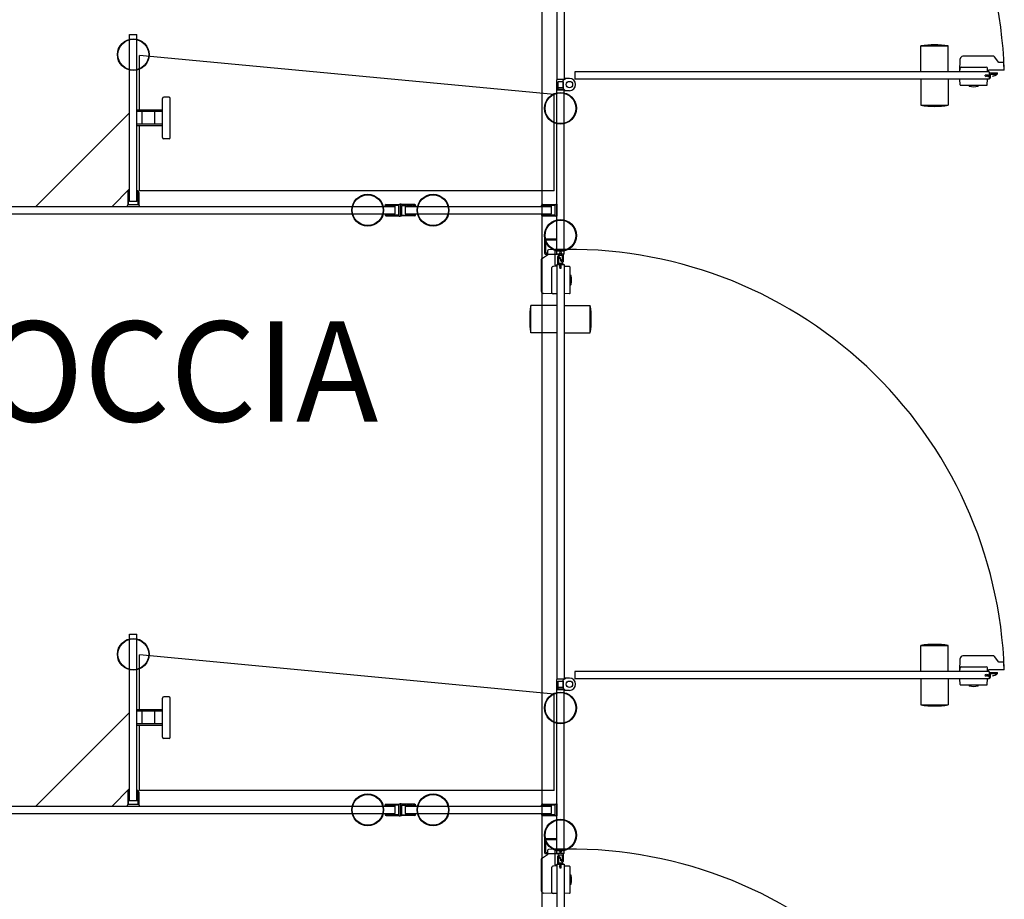
# Model space of a CAD drawing. Units: millimetres. Extents: x -130112 to 252683, y -100665 to 106085.
# Drawn here: x 24800 to 26688, y 43728 to 45415 of the extents above; entities that cross this region are included whole.
import ezdxf
from ezdxf.enums import TextEntityAlignment as Align

# ---------------------------------------------------------------- set-up
doc = ezdxf.new("R2010")
doc.units = ezdxf.units.MM
doc.header["$LTSCALE"] = 10
for name, color, linetype in [('X_00-1 - P.Semint$0$A-BAGNI', 151, 'Continuous'), ('X_00-1 - P.Semint$0$A-MURI-NONSEZ', 251, 'Continuous'), ('X_00-1 - P.Semint$0$A-TEX-ROOM', 251, 'Continuous'), ('x_00-1_RD_Semint', 7, 'Continuous'), ('x_00-1_RD_Semint$0$X_00-1 - P.Semint', 7, 'Continuous')]:
    doc.layers.add(name, color=color, linetype=linetype)
doc.styles.add('X_00-1 - P.Semint$0$Destinazione', font='arial.ttf')

# ---------------------------------------------------------------- blocks, each defined once
blk = doc.blocks.new('X_00-1 - P.Semint$0$Dest_mq')
at = {"style": 'X_00-1 - P.Semint$0$Destinazione', "width": 0.99}
for tag, p in [('DESTINAZIONE-RIGA1', (0, 0)), ('DESTINAZIONE-RIGA2', (0, -380)), ('DESTINAZIONE-RIGA3', (0, -760))]:
    blk.add_attdef(tag, text='', height=240, dxfattribs=at).set_placement(p, align=Align.CENTER)
blk = doc.blocks.new('X_00-1 - P.Semint$0$A$C539C0F10')
at = {"layer": 'X_00-1 - P.Semint$0$A-BAGNI'}
for p, q in [((7541.5, 2971), (7541.5, 1168)), ((7555.5, 2971), (7555.5, 1168)), ((6391.5, 2879.2), (6391.5, 1168)), ((6405.5, 2879.2), (6405.5, 1168)), ((6585.5, 1677), (6405.5, 1857)), ((7735.5, 1677), (7555.5, 1857)), ((6439.3, 1677), (6405.5, 1710.7)), ((7589.3, 1677), (7555.5, 1710.7)), ((6405.5, 1681.5), (6405.5, 1658.5)), ((6407.3, 1681.5), (6405.5, 1681.5)), ((6407.5, 1681.2), (6407.3, 1681.5)), ((6432.5, 1680.7), (6408.3, 1680.7)), ((7555.5, 1681.5), (7555.5, 1658.5)), ((7557.3, 1681.5), (7555.5, 1681.5)), ((7557.5, 1681.2), (7557.3, 1681.5)), ((7582.5, 1680.7), (7558.3, 1680.7)), ((6408.5, 1679.2), (6416.2, 1679.2)), ((6408.5, 1660.7), (6408.5, 1679.2)), ((6415.5, 1677), (6735.5, 1677)), ((6415.5, 1663), (6415.5, 1677)), ((6415.5, 1663), (6735.5, 1663)), ((6416.2, 1679.2), (6416.2, 1677.7)), ((6416.2, 1660.7), (6416.2, 1662.2)), ((6417.2, 1679.2), (6422.2, 1679.2)), ((6417.2, 1677.7), (6417.2, 1679.2)), ((6417.2, 1662.2), (6417.2, 1660.7)), ((6422.2, 1679.2), (6422.2, 1677.7)), ((6422.2, 1660.7), (6422.2, 1662.2)), ((6423.2, 1679.2), (6428.2, 1679.2)), ((6423.2, 1677.7), (6423.2, 1679.2)), ((6423.2, 1662.2), (6423.2, 1660.7)), ((6428.2, 1679.2), (6428.2, 1677.7)), ((6428.2, 1660.7), (6428.2, 1662.2)), ((6429.2, 1679.2), (6433, 1679.2)), ((6429.2, 1677.7), (6429.2, 1679.2)), ((6429.2, 1662.2), (6429.2, 1660.7)), ((6560.5, 1663), (6590.5, 1663)), ((6560.5, 1614), (6560.5, 1663)), ((6563.5, 1614), (6563.5, 1663)), ((6587.5, 1614), (6587.5, 1663)), ((6590.5, 1614), (6590.5, 1663)), ((6735.5, 1677), (6735.5, 1663)), ((7558.5, 1679.2), (7566.2, 1679.2)), ((7558.5, 1660.7), (7558.5, 1679.2)), ((7565.5, 1677), (7885.5, 1677)), ((7565.5, 1663), (7565.5, 1677)), ((7565.5, 1663), (7885.5, 1663)), ((7566.2, 1679.2), (7566.2, 1677.7)), ((7566.2, 1660.7), (7566.2, 1662.2)), ((7567.2, 1679.2), (7572.2, 1679.2)), ((7567.2, 1677.7), (7567.2, 1679.2)), ((7567.2, 1662.2), (7567.2, 1660.7)), ((7572.2, 1679.2), (7572.2, 1677.7)), ((7572.2, 1660.7), (7572.2, 1662.2)), ((7573.2, 1679.2), (7578.2, 1679.2)), ((7573.2, 1677.7), (7573.2, 1679.2)), ((7573.2, 1662.2), (7573.2, 1660.7)), ((7578.2, 1679.2), (7578.2, 1677.7)), ((7578.2, 1660.7), (7578.2, 1662.2)), ((7579.2, 1679.2), (7583, 1679.2)), ((7579.2, 1677.7), (7579.2, 1679.2)), ((7579.2, 1662.2), (7579.2, 1660.7)), ((7710.5, 1663), (7740.5, 1663)), ((7710.5, 1614), (7710.5, 1663)), ((7713.5, 1614), (7713.5, 1663)), ((7737.5, 1614), (7737.5, 1663)), ((7740.5, 1614), (7740.5, 1663)), ((7885.5, 1677), (7885.5, 1663)), ((6407.3, 1658.5), (6405.5, 1658.5)), ((6407.5, 1658.7), (6407.3, 1658.5)), ((6432.5, 1659.2), (6408.3, 1659.2)), ((6408.5, 1660.7), (6416.2, 1660.7)), ((6408.5, 1660.7), (6408.5, 1660.7)), ((6417.2, 1660.7), (6422.2, 1660.7)), ((6423.2, 1660.7), (6428.2, 1660.7)), ((6429.2, 1660.7), (6433, 1660.7)), ((6435.5, 1658), (6560.5, 1658)), ((6435.5, 863), (6435.5, 1658)), ((6563.5, 1653), (6587.5, 1653)), ((6590.5, 1658), (6695.5, 1658)), ((6620.5, 863), (6695.5, 1658)), ((7557.3, 1658.5), (7555.5, 1658.5)), ((7557.5, 1658.7), (7557.3, 1658.5)), ((7582.5, 1659.2), (7558.3, 1659.2)), ((7558.5, 1660.7), (7566.2, 1660.7)), ((7558.5, 1660.7), (7558.5, 1660.7)), ((7567.2, 1660.7), (7572.2, 1660.7)), ((7573.2, 1660.7), (7578.2, 1660.7)), ((7579.2, 1660.7), (7583, 1660.7)), ((7585.5, 1658), (7710.5, 1658)), ((7585.5, 863), (7585.5, 1658)), ((7713.5, 1653), (7737.5, 1653)), ((7740.5, 1658), (7845.5, 1658)), ((7770.5, 863), (7845.5, 1658)), ((6563.5, 1629), (6587.5, 1629)), ((7713.5, 1629), (7737.5, 1629)), ((6535.5, 1601.5), (6535.5, 1611.5)), ((6538, 1614), (6613, 1614)), ((6615.5, 1601.5), (6615.5, 1611.5)), ((7685.5, 1601.5), (7685.5, 1611.5)), ((7688, 1614), (7763, 1614)), ((7765.5, 1601.5), (7765.5, 1611.5)), ((6538, 1599), (6613, 1599)), ((7688, 1599), (7763, 1599)), ((6387.7, 1185), (6387.7, 1160.8)), ((6389.2, 1181.7), (6389.2, 1185.5)), ((6390.7, 1181.7), (6389.2, 1181.7)), ((6389.2, 1175.7), (6389.2, 1180.7)), ((6389.2, 1180.7), (6390.7, 1180.7)), ((6390.7, 1175.7), (6389.2, 1175.7)), ((6389.2, 1169.7), (6389.2, 1174.7)), ((6389.2, 1174.7), (6390.7, 1174.7)), ((6406.2, 1181.7), (6407.7, 1181.7)), ((6407.7, 1180.7), (6406.2, 1180.7)), ((6406.2, 1175.7), (6407.7, 1175.7)), ((6407.7, 1174.7), (6406.2, 1174.7)), ((6407.7, 1181.7), (6407.7, 1185.5)), ((6407.7, 1175.7), (6407.7, 1180.7)), ((6407.7, 1169.7), (6407.7, 1174.7)), ((6409.2, 1185), (6409.2, 1160.8)), ((7537.7, 1185), (7537.7, 1160.8)), ((7539.2, 1181.7), (7539.2, 1185.5)), ((7540.7, 1181.7), (7539.2, 1181.7)), ((7539.2, 1175.7), (7539.2, 1180.7)), ((7539.2, 1180.7), (7540.7, 1180.7)), ((7540.7, 1175.7), (7539.2, 1175.7)), ((7539.2, 1169.7), (7539.2, 1174.7)), ((7539.2, 1174.7), (7540.7, 1174.7)), ((7556.2, 1181.7), (7557.7, 1181.7)), ((7557.7, 1180.7), (7556.2, 1180.7)), ((7556.2, 1175.7), (7557.7, 1175.7)), ((7557.7, 1174.7), (7556.2, 1174.7)), ((7557.7, 1181.7), (7557.7, 1185.5)), ((7557.7, 1175.7), (7557.7, 1180.7)), ((7557.7, 1169.7), (7557.7, 1174.7)), ((7559.2, 1185), (7559.2, 1160.8)), ((6387.2, 1160), (6387, 1159.8)), ((6387, 1159.8), (6387, 1158)), ((6410, 1158), (6387, 1158)), ((6387, 1156.1), (6387, 1158)), ((6410, 1158), (6387, 1158)), ((6387.2, 1156), (6387, 1156.1)), ((6387.7, 1131), (6387.7, 1155.1)), ((6390.7, 1169.7), (6389.2, 1169.7)), ((6389.2, 1161), (6389.2, 1168.7)), ((6389.2, 1168.7), (6390.7, 1168.7)), ((6389.2, 1161), (6407.7, 1161)), ((6389.2, 1161), (6389.2, 1161)), ((6389.2, 1155), (6389.2, 1147.2)), ((6389.2, 1155), (6407.7, 1155)), ((6389.2, 1155), (6389.2, 1155)), ((6391.5, 1168), (6405.5, 1168)), ((6406.2, 1169.7), (6407.7, 1169.7)), ((6407.7, 1168.7), (6406.2, 1168.7)), ((6407.7, 1161), (6407.7, 1168.7)), ((6407.7, 1155), (6407.7, 1147.2)), ((6409.2, 1131), (6409.2, 1155.1)), ((6409.7, 1160), (6410, 1159.8)), ((6409.7, 1156), (6410, 1156.1)), ((6410, 1159.8), (6410, 1158)), ((6410, 1156.1), (6410, 1158)), ((7537.2, 1160), (7537, 1159.8)), ((7537, 1159.8), (7537, 1158)), ((7560, 1158), (7537, 1158)), ((7537, 1156.1), (7537, 1158)), ((7560, 1158), (7537, 1158)), ((7537.2, 1156), (7537, 1156.1)), ((7537.7, 1131), (7537.7, 1155.1)), ((7540.7, 1169.7), (7539.2, 1169.7)), ((7539.2, 1161), (7539.2, 1168.7)), ((7539.2, 1168.7), (7540.7, 1168.7)), ((7539.2, 1161), (7557.7, 1161)), ((7539.2, 1161), (7539.2, 1161)), ((7539.2, 1155), (7539.2, 1147.2)), ((7539.2, 1155), (7557.7, 1155)), ((7539.2, 1155), (7539.2, 1155)), ((7541.5, 1168), (7555.5, 1168)), ((7556.2, 1169.7), (7557.7, 1169.7)), ((7557.7, 1168.7), (7556.2, 1168.7)), ((7557.7, 1161), (7557.7, 1168.7)), ((7557.7, 1155), (7557.7, 1147.2)), ((7559.2, 1131), (7559.2, 1155.1)), ((7559.7, 1160), (7560, 1159.8)), ((7559.7, 1156), (7560, 1156.1)), ((7560, 1159.8), (7560, 1158)), ((7560, 1156.1), (7560, 1158)), ((6389.2, 1147.2), (6390.7, 1147.2)), ((6389.2, 1146.2), (6389.2, 1141.2)), ((6390.7, 1146.2), (6389.2, 1146.2)), ((6389.2, 1141.2), (6390.7, 1141.2)), ((6389.2, 1140.2), (6389.2, 1135.2)), ((6390.7, 1140.2), (6389.2, 1140.2)), ((6389.2, 1135.2), (6390.7, 1135.2)), ((6389.2, 1134.2), (6389.2, 1130.4)), ((6390.7, 1134.2), (6389.2, 1134.2)), ((6391.5, 1148), (6391.5, 868)), ((6391.5, 1148), (6405.5, 1148)), ((6405.5, 1148), (6405.5, 868)), ((6407.7, 1147.2), (6406.2, 1147.2)), ((6406.2, 1146.2), (6407.7, 1146.2)), ((6407.7, 1141.2), (6406.2, 1141.2)), ((6406.2, 1140.2), (6407.7, 1140.2)), ((6407.7, 1135.2), (6406.2, 1135.2)), ((6406.2, 1134.2), (6407.7, 1134.2)), ((6407.7, 1146.2), (6407.7, 1141.2)), ((6407.7, 1140.2), (6407.7, 1135.2)), ((6407.7, 1134.2), (6407.7, 1130.4)), ((7539.2, 1147.2), (7540.7, 1147.2)), ((7539.2, 1146.2), (7539.2, 1141.2)), ((7540.7, 1146.2), (7539.2, 1146.2)), ((7539.2, 1141.2), (7540.7, 1141.2)), ((7539.2, 1140.2), (7539.2, 1135.2)), ((7540.7, 1140.2), (7539.2, 1140.2)), ((7539.2, 1135.2), (7540.7, 1135.2)), ((7539.2, 1134.2), (7539.2, 1130.4)), ((7540.7, 1134.2), (7539.2, 1134.2)), ((7541.5, 1148), (7541.5, 868)), ((7541.5, 1148), (7555.5, 1148)), ((7555.5, 1148), (7555.5, 868)), ((7557.7, 1147.2), (7556.2, 1147.2)), ((7556.2, 1146.2), (7557.7, 1146.2)), ((7557.7, 1141.2), (7556.2, 1141.2)), ((7556.2, 1140.2), (7557.7, 1140.2)), ((7557.7, 1135.2), (7556.2, 1135.2)), ((7556.2, 1134.2), (7557.7, 1134.2)), ((7557.7, 1146.2), (7557.7, 1141.2)), ((7557.7, 1140.2), (7557.7, 1135.2)), ((7557.7, 1134.2), (7557.7, 1130.4)), ((7313.2, 908), (7365.7, 908)), ((7313.2, 858), (7313.2, 908)), ((7365.7, 858), (7365.7, 908)), ((6303, 888), (6243.8, 888)), ((7453, 888), (7393.8, 888)), ((6238, 858), (6238.9, 883.1)), ((6312.5, 876), (6304.6, 887.1)), ((6320.5, 876), (6312.5, 876)), ((6314.5, 880), (6314.5, 858)), ((6314.5, 876.5), (6316.5, 876.5)), ((6315.5, 881), (6342.5, 881)), ((6316.5, 879), (6316.5, 876.5)), ((6316.5, 879), (6341.5, 879)), ((6323, 861.5), (6322.5, 874)), ((6341.5, 879), (6341.5, 858)), ((6343.5, 880), (6343.5, 858)), ((6387.7, 885), (6387.7, 860.8)), ((6389.2, 881.7), (6389.2, 885.5)), ((6390.7, 881.7), (6389.2, 881.7)), ((6389.2, 875.7), (6389.2, 880.7)), ((6389.2, 880.7), (6390.7, 880.7)), ((6390.7, 875.7), (6389.2, 875.7)), ((6389.2, 869.7), (6389.2, 874.7)), ((6389.2, 874.7), (6390.7, 874.7)), ((6390.7, 869.7), (6389.2, 869.7)), ((6389.2, 861), (6389.2, 868.7)), ((6389.2, 868.7), (6390.7, 868.7)), ((6406.2, 881.7), (6407.7, 881.7)), ((6407.7, 880.7), (6406.2, 880.7)), ((6406.2, 875.7), (6407.7, 875.7)), ((6407.7, 874.7), (6406.2, 874.7)), ((6406.2, 869.7), (6407.7, 869.7)), ((6407.7, 868.7), (6406.2, 868.7)), ((6407.7, 881.7), (6407.7, 885.5)), ((6407.7, 875.7), (6407.7, 880.7)), ((6407.7, 869.7), (6407.7, 874.7)), ((6407.7, 861), (6407.7, 868.7)), ((6409.2, 885), (6409.2, 860.8)), ((7388, 858), (7388.9, 883.1)), ((7462.5, 876), (7454.6, 887.1)), ((7470.5, 876), (7462.5, 876)), ((7464.5, 880), (7464.5, 858)), ((7464.5, 876.5), (7466.5, 876.5)), ((7465.5, 881), (7492.5, 881)), ((7466.5, 879), (7466.5, 876.5)), ((7466.5, 879), (7491.5, 879)), ((7473, 861.5), (7472.5, 874)), ((7491.5, 879), (7491.5, 858)), ((7493.5, 880), (7493.5, 858)), ((7537.7, 885), (7537.7, 860.8)), ((7539.2, 881.7), (7539.2, 885.5)), ((7540.7, 881.7), (7539.2, 881.7)), ((7539.2, 875.7), (7539.2, 880.7)), ((7539.2, 880.7), (7540.7, 880.7)), ((7540.7, 875.7), (7539.2, 875.7)), ((7539.2, 869.7), (7539.2, 874.7)), ((7539.2, 874.7), (7540.7, 874.7)), ((7540.7, 869.7), (7539.2, 869.7)), ((7539.2, 861), (7539.2, 868.7)), ((7539.2, 868.7), (7540.7, 868.7)), ((7556.2, 881.7), (7557.7, 881.7)), ((7557.7, 880.7), (7556.2, 880.7)), ((7556.2, 875.7), (7557.7, 875.7)), ((7557.7, 874.7), (7556.2, 874.7)), ((7556.2, 869.7), (7557.7, 869.7)), ((7557.7, 868.7), (7556.2, 868.7)), ((7557.7, 881.7), (7557.7, 885.5)), ((7557.7, 875.7), (7557.7, 880.7)), ((7557.7, 869.7), (7557.7, 874.7)), ((7557.7, 861), (7557.7, 868.7)), ((7559.2, 885), (7559.2, 860.8)), ((6294.5, 858), (5499.5, 858)), ((6238, 858), (6238.2, 865.3)), ((6240.2, 867.2), (6288.7, 867.2)), ((6288.7, 852.5), (6286.5, 851.7)), ((6286.5, 850.2), (6286.5, 851.7)), ((6286.5, 850.2), (6288.7, 849.5)), ((6288.7, 852.5), (6288.7, 851.7)), ((6289, 851.7), (6288.7, 851.7)), ((6288.7, 850.2), (6288.7, 849.5)), ((6289, 850.2), (6288.7, 850.2)), ((6289, 851.7), (6291.2, 852.5)), ((6289, 850.2), (6291.2, 849.5)), ((6291, 858), (6290.7, 865.3)), ((6291.2, 852.5), (6291.2, 851.7)), ((6291.5, 851.7), (6291.2, 851.7)), ((6291.5, 850.2), (6291.2, 850.2)), ((6291.2, 850.2), (6291.2, 849.5)), ((6291.5, 851.7), (6293.7, 852.5)), ((6291.5, 850.2), (6293.7, 849.5)), ((6292.7, 858), (6292.8, 861.5)), ((6292.7, 858), (6292.8, 861.5)), ((6323, 861.5), (6292.8, 861.5)), ((6293.7, 852.5), (6293.7, 851.7)), ((6294.5, 851.7), (6293.7, 851.7)), ((6294.5, 850.2), (6293.7, 850.2)), ((6293.7, 850.2), (6293.7, 849.5)), ((6294.5, 858), (6294.5, 844)), ((6295.5, 856), (6309.5, 856)), ((6296.5, 854), (6308.5, 854)), ((6296.5, 847), (6296.5, 854)), ((6312.5, 855), (6312.5, 848)), ((6314.5, 851.7), (6314.5, 858)), ((6314.5, 858), (6629.5, 858)), ((6314.5, 858), (6629.5, 858)), ((6314.5, 851.7), (6315.2, 851.7)), ((6314.5, 844), (6314.5, 850.2)), ((6314.5, 850.2), (6315.2, 850.2)), ((6315.2, 852.5), (6315.2, 851.7)), ((6317.5, 851.7), (6315.2, 852.5)), ((6315.2, 850.2), (6315.2, 849.5)), ((6317.5, 850.2), (6315.2, 849.5)), ((6317.5, 851.7), (6317.7, 851.7)), ((6317.5, 850.2), (6317.7, 850.2)), ((6320, 851.7), (6317.7, 852.5)), ((6317.7, 852.5), (6317.7, 851.7)), ((6320, 850.2), (6317.7, 849.5)), ((6317.7, 850.2), (6317.7, 849.5)), ((6320, 851.7), (6320.2, 851.7)), ((6320, 850.2), (6320.2, 850.2)), ((6320.2, 852.5), (6320.2, 851.7)), ((6320.2, 852.5), (6322.5, 851.7)), ((6322.5, 850.2), (6320.2, 849.5)), ((6320.2, 850.2), (6320.2, 849.5)), ((6322.5, 850.2), (6322.5, 851.7)), ((6387.2, 860), (6387, 859.8)), ((6387, 859.8), (6387, 858)), ((6410, 858), (6387, 858)), ((6389.2, 861), (6407.7, 861)), ((6389.2, 861), (6389.2, 861)), ((6391.5, 868), (6405.5, 868)), ((6409.7, 860), (6410, 859.8)), ((6410, 859.8), (6410, 858)), ((6435.5, 863), (6620.5, 863)), ((6629.5, 858), (6629.5, 844)), ((6629.7, 844), (6629.7, 857.5)), ((6630.2, 858), (6648.7, 858)), ((6630.2, 856), (6630.2, 857.5)), ((6630.7, 855.5), (6645, 855.5)), ((6633.7, 855.3), (6633.7, 846.2)), ((6645.2, 855.3), (6645.2, 846.2)), ((6649.2, 844), (6649.2, 857.5)), ((7444.5, 858), (6649.5, 858)), ((6649.5, 858), (6649.5, 844)), ((7388, 858), (7388.2, 865.3)), ((7390.2, 867.2), (7438.7, 867.2)), ((7438.7, 852.5), (7436.5, 851.7)), ((7436.5, 850.2), (7436.5, 851.7)), ((7436.5, 850.2), (7438.7, 849.5)), ((7438.7, 852.5), (7438.7, 851.7)), ((7439, 851.7), (7438.7, 851.7)), ((7438.7, 850.2), (7438.7, 849.5)), ((7439, 850.2), (7438.7, 850.2)), ((7439, 851.7), (7441.2, 852.5)), ((7439, 850.2), (7441.2, 849.5)), ((7441, 858), (7440.7, 865.3)), ((7441.2, 852.5), (7441.2, 851.7)), ((7441.5, 851.7), (7441.2, 851.7)), ((7441.5, 850.2), (7441.2, 850.2)), ((7441.2, 850.2), (7441.2, 849.5)), ((7441.5, 851.7), (7443.7, 852.5)), ((7441.5, 850.2), (7443.7, 849.5)), ((7442.7, 858), (7442.8, 861.5)), ((7442.7, 858), (7442.8, 861.5)), ((7473, 861.5), (7442.8, 861.5)), ((7443.7, 852.5), (7443.7, 851.7)), ((7444.5, 851.7), (7443.7, 851.7)), ((7444.5, 850.2), (7443.7, 850.2)), ((7443.7, 850.2), (7443.7, 849.5)), ((7444.5, 858), (7444.5, 844)), ((7445.5, 856), (7459.5, 856)), ((7446.5, 854), (7458.5, 854)), ((7446.5, 847), (7446.5, 854)), ((7462.5, 855), (7462.5, 848)), ((7464.5, 851.7), (7464.5, 858)), ((7464.5, 858), (7779.5, 858)), ((7464.5, 851.7), (7465.2, 851.7)), ((7464.5, 844), (7464.5, 850.2)), ((7464.5, 850.2), (7465.2, 850.2)), ((7465.2, 852.5), (7465.2, 851.7)), ((7467.5, 851.7), (7465.2, 852.5)), ((7465.2, 850.2), (7465.2, 849.5)), ((7467.5, 850.2), (7465.2, 849.5)), ((7467.5, 851.7), (7467.7, 851.7)), ((7467.5, 850.2), (7467.7, 850.2)), ((7470, 851.7), (7467.7, 852.5)), ((7467.7, 852.5), (7467.7, 851.7)), ((7470, 850.2), (7467.7, 849.5)), ((7467.7, 850.2), (7467.7, 849.5)), ((7470, 851.7), (7470.2, 851.7)), ((7470, 850.2), (7470.2, 850.2)), ((7470.2, 852.5), (7470.2, 851.7)), ((7470.2, 852.5), (7472.5, 851.7)), ((7472.5, 850.2), (7470.2, 849.5)), ((7470.2, 850.2), (7470.2, 849.5)), ((7472.5, 850.2), (7472.5, 851.7)), ((7537.2, 860), (7537, 859.8)), ((7537, 859.8), (7537, 858)), ((7560, 858), (7537, 858)), ((7539.2, 861), (7557.7, 861)), ((7539.2, 861), (7539.2, 861)), ((7541.5, 868), (7555.5, 868)), ((7559.7, 860), (7560, 859.8)), ((7560, 859.8), (7560, 858)), ((7585.5, 863), (7770.5, 863)), ((7779.5, 858), (7779.5, 844)), ((7779.7, 844), (7779.7, 857.5)), ((7780.2, 858), (7798.7, 858)), ((7780.2, 856), (7780.2, 857.5)), ((7780.7, 855.5), (7795, 855.5)), ((7783.7, 855.3), (7783.7, 846.2)), ((7795.2, 855.3), (7795.2, 846.2)), ((7799.2, 844), (7799.2, 857.5)), ((8594.5, 858), (7799.5, 858)), ((7799.5, 858), (7799.5, 844)), ((6294.5, 844), (5499.5, 844)), ((6238.6, 833.4), (6238.2, 844)), ((6239.6, 832.5), (6289.4, 832.5)), ((6255.6, 832.5), (6255.7, 831.2)), ((6273.3, 832.5), (6273.3, 831.2)), ((6290.4, 833.4), (6290.7, 844)), ((6313.5, 846), (6299.5, 846)), ((6312.5, 848), (6300.5, 848)), ((6314.5, 844), (6629.5, 844)), ((6314.5, 844), (6629.5, 844)), ((6629.7, 844), (6627.7, 841.6)), ((6627.7, 833.7), (6627.7, 843.8)), ((6627.7, 833.7), (6627.7, 841.6)), ((6627.9, 844), (6629.7, 844)), ((6629.7, 844), (6629.7, 844)), ((6645, 846), (6631.7, 846)), ((6633.9, 846), (6647.2, 846)), ((6649.2, 844), (6649.2, 844)), ((6649.2, 844), (6651.2, 841.6)), ((6651, 844), (6649.2, 844)), ((7444.5, 844), (6649.5, 844)), ((6649.7, 843.5), (6649.7, 843.5)), ((6651.2, 833.7), (6651.2, 843.8)), ((6651.2, 833.7), (6651.2, 841.6)), ((7313.2, 844), (7313.2, 794)), ((7365.7, 844), (7365.7, 794)), ((7388.6, 833.4), (7388.2, 844)), ((7389.6, 832.5), (7439.4, 832.5)), ((7405.6, 832.5), (7405.7, 831.2)), ((7423.3, 832.5), (7423.3, 831.2)), ((7440.4, 833.4), (7440.7, 844)), ((7463.5, 846), (7449.5, 846)), ((7462.5, 848), (7450.5, 848)), ((7464.5, 844), (7779.5, 844)), ((7779.7, 844), (7777.7, 841.6)), ((7777.7, 833.7), (7777.7, 843.8)), ((7777.7, 833.7), (7777.7, 841.6)), ((7777.9, 844), (7779.7, 844)), ((7779.7, 844), (7779.7, 844)), ((7795, 846), (7781.7, 846)), ((7783.9, 846), (7797.2, 846)), ((7799.2, 844), (7799.2, 844)), ((7799.2, 844), (7801.2, 841.6)), ((7801, 844), (7799.2, 844)), ((8594.5, 844), (7799.5, 844)), ((7799.7, 843.5), (7799.7, 843.5)), ((7801.2, 833.7), (7801.2, 843.8)), ((7801.2, 833.7), (7801.2, 841.6)), ((6649.7, 28.7), (6649.7, 823.7)), ((6663.7, 823.7), (6649.7, 823.7)), ((6663.7, 28.7), (6663.7, 823.7)), ((7799.7, 28.7), (7799.7, 823.7)), ((7813.7, 823.7), (7799.7, 823.7)), ((7813.7, 28.7), (7813.7, 823.7)), ((7313.2, 794), (7365.7, 794)), ((6599.7, 160), (6599.7, 107.5)), ((6649.7, 160), (6599.7, 160)), ((6663.7, 160), (6713.7, 160)), ((6713.7, 160), (6713.7, 107.5)), ((7749.7, 160), (7749.7, 107.5)), ((7799.7, 160), (7749.7, 160)), ((7813.7, 160), (7863.7, 160)), ((7863.7, 160), (7863.7, 107.5)), ((6649.7, 107.5), (6599.7, 107.5)), ((6663.7, 107.5), (6713.7, 107.5)), ((7799.7, 107.5), (7749.7, 107.5)), ((7813.7, 107.5), (7863.7, 107.5)), ((6638.2, 83.6), (6638.2, 33.8)), ((6639.2, 84.6), (6649.7, 85)), ((6663.7, 85.2), (6671, 84.9)), ((6663.7, 85.2), (6688.9, 84.3)), ((6673, 82.9), (6673, 34.5)), ((6693.7, 20.2), (6693.7, 79.3)), ((7788.2, 83.6), (7788.2, 33.8)), ((7789.2, 84.6), (7799.7, 85)), ((7813.7, 85.2), (7821, 84.9)), ((7813.7, 85.2), (7838.9, 84.3)), ((7823, 82.9), (7823, 34.5)), ((7843.7, 20.2), (7843.7, 79.3)), ((6638.2, 67.5), (6637, 67.5)), ((7788.2, 67.5), (7787, 67.5)), ((6638.2, 49.9), (6637, 49.9)), ((7788.2, 49.9), (7787, 49.9)), ((6639.2, 32.8), (6649.7, 32.5)), ((6663.7, 28.7), (6649.7, 28.7)), ((6652.7, 26.7), (6659.7, 26.7)), ((6656, 36.7), (6655.2, 34.5)), ((6656, 34.5), (6655.2, 34.5)), ((6656, 34.2), (6655.2, 32)), ((6656, 32), (6655.2, 32)), ((6656, 31.7), (6655.2, 29.5)), ((6656, 29.5), (6655.2, 29.5)), ((6656, 36.7), (6657.5, 36.7)), ((6656, 34.2), (6656, 34.5)), ((6656, 31.7), (6656, 32)), ((6656, 28.7), (6656, 29.5)), ((6658.2, 34.5), (6657.5, 36.7)), ((6658.2, 34.5), (6657.5, 34.5)), ((6657.5, 34.2), (6657.5, 34.5)), ((6657.5, 34.2), (6658.2, 32)), ((6657.5, 31.7), (6657.5, 32)), ((6658.2, 32), (6657.5, 32)), ((6657.5, 31.7), (6658.2, 29.5)), ((6657.5, 28.7), (6657.5, 29.5)), ((6658.2, 29.5), (6657.5, 29.5)), ((6659.7, 26.7), (6659.7, 14.7)), ((6661.7, 27.7), (6661.7, 13.7)), ((6663.7, 32.2), (6671, 32.5)), ((6663.7, 30.5), (6667.2, 30.3)), ((6663.7, 30.5), (6667.2, 30.3)), ((6667.2, 0.2), (6667.2, 30.3)), ((7789.2, 32.8), (7799.7, 32.5)), ((7813.7, 28.7), (7799.7, 28.7)), ((7802.7, 26.7), (7809.7, 26.7)), ((7806, 36.7), (7805.2, 34.5)), ((7806, 34.5), (7805.2, 34.5)), ((7806, 34.2), (7805.2, 32)), ((7806, 32), (7805.2, 32)), ((7806, 31.7), (7805.2, 29.5)), ((7806, 29.5), (7805.2, 29.5)), ((7806, 36.7), (7807.5, 36.7)), ((7806, 34.2), (7806, 34.5)), ((7806, 31.7), (7806, 32)), ((7806, 28.7), (7806, 29.5)), ((7808.2, 34.5), (7807.5, 36.7)), ((7808.2, 34.5), (7807.5, 34.5)), ((7807.5, 34.2), (7807.5, 34.5)), ((7807.5, 34.2), (7808.2, 32)), ((7807.5, 31.7), (7807.5, 32)), ((7808.2, 32), (7807.5, 32)), ((7807.5, 31.7), (7808.2, 29.5)), ((7807.5, 28.7), (7807.5, 29.5)), ((7808.2, 29.5), (7807.5, 29.5)), ((7809.7, 26.7), (7809.7, 14.7)), ((7811.7, 27.7), (7811.7, 13.7)), ((7813.7, 32.2), (7821, 32.5)), ((7813.7, 30.5), (7817.2, 30.3)), ((7813.7, 30.5), (7817.2, 30.3)), ((7817.2, 0.2), (7817.2, 30.3)), ((6667.2, 0.2), (6679.8, 0.6)), ((6681.7, 10.7), (6692.9, 18.5)), ((6681.7, 2.6), (6681.7, 10.7)), ((7817.2, 0.2), (7829.8, 0.6)), ((7831.7, 10.7), (7842.9, 18.5)), ((7831.7, 2.6), (7831.7, 10.7))]:
    blk.add_line(p, q, dxfattribs=at)
for centre, radius in [((6696.8, 1670), 30.5), ((6696.8, 1670), 29.5), ((7846.8, 1670), 30.5), ((7846.8, 1670), 29.5), ((6398.5, 1220.6), 30.5), ((6398.5, 1220.6), 29.5), ((7548.5, 1220.6), 30.5), ((7548.5, 1220.6), 29.5), ((6398.5, 1095.3), 30.5), ((6398.5, 1095.3), 29.5), ((7548.5, 1095.3), 30.5), ((7548.5, 1095.3), 29.5), ((6350, 851), 30.5), ((6350, 851), 30.5), ((6350, 851), 29.5), ((6350, 851), 29.5), ((6594, 851), 30.5), ((6594, 851), 29.5), ((7500, 851), 30.5), ((7500, 851), 30.5), ((7500, 851), 29.5), ((7500, 851), 29.5), ((7744, 851), 30.5), ((7744, 851), 29.5), ((6639.5, 833.7), 6.1), ((6639.5, 833.7), 6.1), ((7789.5, 833.7), 6.1), ((7789.5, 833.7), 6.1)]:
    blk.add_circle(centre, radius, dxfattribs=at)
for centre, radius, start, end in [((6408.3, 1681.7), 1, 210, 270), ((6432.5, 1677.7), 3, 0, 90), ((7558.3, 1681.7), 1, 210, 270), ((7582.5, 1677.7), 3, 0, 90), ((6416.7, 1677.7), 0.5, 180, 0), ((6416.7, 1662.2), 0.5, 0, 180), ((6422.7, 1677.7), 0.5, 180, 0), ((6422.7, 1662.2), 0.5, 0, 180), ((6428.7, 1677.7), 0.5, 180, 0), ((6428.7, 1662.2), 0.5, 0, 180), ((6432.5, 1662.2), 3, 270, 0), ((6433, 1677.7), 1.5, 0, 90), ((6433, 1662.2), 1.5, 270, 0), ((6435, 1677.7), 0.498, 179.8178, 0.1822), ((6435, 1662.2), 0.498, 359.8178, 180.1822), ((7566.7, 1677.7), 0.5, 180, 0), ((7566.7, 1662.2), 0.5, 0, 180), ((7572.7, 1677.7), 0.5, 180, 0), ((7572.7, 1662.2), 0.5, 0, 180), ((7578.7, 1677.7), 0.5, 180, 0), ((7578.7, 1662.2), 0.5, 0, 180), ((7582.5, 1662.2), 3, 270, 0), ((7583, 1677.7), 1.5, 0, 90), ((7583, 1662.2), 1.5, 270, 0), ((7585, 1677.7), 0.498, 179.8178, 0.1822), ((7585, 1662.2), 0.498, 359.8178, 180.1822), ((6408.3, 1658.2), 1, 90, 150), ((7558.3, 1658.2), 1, 90, 150), ((6538, 1611.5), 2.5, 90, 180), ((6613, 1611.5), 2.5, 0, 90), ((7688, 1611.5), 2.5, 90, 180), ((7763, 1611.5), 2.5, 0, 90), ((6538, 1601.5), 2.5, 180, 270), ((6613, 1601.5), 2.5, 270, 0), ((7688, 1601.5), 2.5, 180, 270), ((7763, 1601.5), 2.5, 270, 0), ((6390.7, 1185), 3, 90, 180), ((6390.7, 1185.5), 1.5, 90, 180), ((6390.7, 1187.5), 0.498, 269.8178, 90.1822), ((6390.7, 1181.2), 0.5, 270, 90), ((6390.7, 1175.2), 0.5, 270, 90), ((6406.2, 1187.5), 0.498, 89.8178, 270.1822), ((6406.2, 1181.2), 0.5, 90, 270), ((6406.2, 1175.2), 0.5, 90, 270), ((6406.2, 1185), 3, 0, 90), ((6406.2, 1185.5), 1.5, 0, 90), ((7540.7, 1185), 3, 90, 180), ((7540.7, 1185.5), 1.5, 90, 180), ((7540.7, 1187.5), 0.498, 269.8178, 90.1822), ((7540.7, 1181.2), 0.5, 270, 90), ((7540.7, 1175.2), 0.5, 270, 90), ((7556.2, 1187.5), 0.498, 89.8178, 270.1822), ((7556.2, 1181.2), 0.5, 90, 270), ((7556.2, 1175.2), 0.5, 90, 270), ((7556.2, 1185), 3, 0, 90), ((7556.2, 1185.5), 1.5, 0, 90), ((6386.7, 1160.8), 1, 300, 0), ((6386.7, 1155.1), 1, 0, 60), ((6390.7, 1169.2), 0.5, 270, 90), ((6406.2, 1169.2), 0.5, 90, 270), ((6410.2, 1160.8), 1, 180, 240), ((6410.2, 1155.1), 1, 120, 180), ((7536.7, 1160.8), 1, 300, 0), ((7536.7, 1155.1), 1, 0, 60), ((7540.7, 1169.2), 0.5, 270, 90), ((7556.2, 1169.2), 0.5, 90, 270), ((7560.2, 1160.8), 1, 180, 240), ((7560.2, 1155.1), 1, 120, 180), ((6390.7, 1146.7), 0.5, 270, 90), ((6390.7, 1140.7), 0.5, 270, 90), ((6390.7, 1134.7), 0.5, 270, 90), ((6406.2, 1146.7), 0.5, 90, 270), ((6406.2, 1140.7), 0.5, 90, 270), ((6406.2, 1134.7), 0.5, 90, 270), ((7540.7, 1146.7), 0.5, 270, 90), ((7540.7, 1140.7), 0.5, 270, 90), ((7540.7, 1134.7), 0.5, 270, 90), ((7556.2, 1146.7), 0.5, 90, 270), ((7556.2, 1140.7), 0.5, 90, 270), ((7556.2, 1134.7), 0.5, 90, 270), ((6390.7, 1131), 3, 180, 270), ((6390.7, 1130.4), 1.5, 180, 270), ((6390.7, 1128.4), 0.498, 269.8178, 90.1822), ((6406.2, 1128.4), 0.498, 89.8178, 270.1822), ((6406.2, 1131), 3, 270, 0), ((6406.2, 1130.4), 1.5, 270, 0), ((7540.7, 1131), 3, 180, 270), ((7540.7, 1130.4), 1.5, 180, 270), ((7540.7, 1128.4), 0.498, 269.8178, 90.1822), ((7556.2, 1128.4), 0.498, 89.8178, 270.1822), ((7556.2, 1131), 3, 270, 0), ((7556.2, 1130.4), 1.5, 270, 0), ((7339.5, 736.7), 173.3, 81.286, 98.714), ((6243.8, 883), 5, 90, 178), ((6303, 886), 2, 35, 90), ((6390.7, 885), 3, 90, 180), ((6390.7, 887.5), 0.498, 269.8178, 90.1822), ((6406.2, 887.5), 0.498, 89.8178, 270.1822), ((6406.2, 885), 3, 0, 90), ((7393.8, 883), 5, 90, 178), ((7453, 886), 2, 35, 90), ((7540.7, 885), 3, 90, 180), ((7540.7, 887.5), 0.498, 269.8178, 90.1822), ((7556.2, 887.5), 0.498, 89.8178, 270.1822), ((7556.2, 885), 3, 0, 90), ((6315.5, 880), 1, 90, 180), ((6320.5, 874), 2, 2.0461, 90), ((6342.5, 880), 1, 0, 90), ((6390.7, 885.5), 1.5, 90, 180), ((6390.7, 881.2), 0.5, 270, 90), ((6390.7, 875.2), 0.5, 270, 90), ((6390.7, 869.2), 0.5, 270, 90), ((6406.2, 881.2), 0.5, 90, 270), ((6406.2, 875.2), 0.5, 90, 270), ((6406.2, 869.2), 0.5, 90, 270), ((6406.2, 885.5), 1.5, 0, 90), ((7465.5, 880), 1, 90, 180), ((7470.5, 874), 2, 2.0461, 90), ((7492.5, 880), 1, 0, 90), ((7540.7, 885.5), 1.5, 90, 180), ((7540.7, 881.2), 0.5, 270, 90), ((7540.7, 875.2), 0.5, 270, 90), ((7540.7, 869.2), 0.5, 270, 90), ((7556.2, 881.2), 0.5, 90, 270), ((7556.2, 875.2), 0.5, 90, 270), ((7556.2, 869.2), 0.5, 90, 270), ((7556.2, 885.5), 1.5, 0, 90), ((5489.6, 833.4), 833.8, 271.897, 1.93), ((6240.2, 865.2), 2, 90, 178), ((6288.7, 865.2), 2, 2, 90), ((6295.5, 855), 1, 90, 180), ((6308.1, 839.6), 12.3, 88.4708, 138.7522), ((6300.8, 862.3), 12.3, 268.4708, 318.7522), ((6299.7, 861.6), 11.7, 274.0197, 319.1104), ((6309.3, 840.3), 11.7, 94.0197, 139.1104), ((6309.5, 855), 1, 306.0262, 90), ((6313.5, 855), 1, 0, 180), ((6386.7, 860.8), 1, 300, 0), ((6410.2, 860.8), 1, 180, 240), ((6630.2, 857.5), 0.5, 90, 180), ((6630.7, 857.5), 0.5, 90, 180), ((6630.7, 856), 0.5, 180, 270), ((6633.9, 855.3), 0.2, 90, 180), ((6645, 855.3), 0.2, 0, 90), ((6648.7, 857.5), 0.5, 0, 90), ((6639.6, 833.4), 833.8, 271.897, 1.93), ((7390.2, 865.2), 2, 90, 178), ((7438.7, 865.2), 2, 2, 90), ((7445.5, 855), 1, 90, 180), ((7458.1, 839.6), 12.3, 88.4708, 138.7522), ((7450.8, 862.3), 12.3, 268.4708, 318.7522), ((7449.7, 861.6), 11.7, 274.0197, 319.1104), ((7459.3, 840.3), 11.7, 94.0197, 139.1104), ((7459.5, 855), 1, 306.0262, 90), ((7463.5, 855), 1, 0, 180), ((7536.7, 860.8), 1, 300, 0), ((7560.2, 860.8), 1, 180, 240), ((7780.2, 857.5), 0.5, 90, 180), ((7780.7, 857.5), 0.5, 90, 180), ((7780.7, 856), 0.5, 180, 270), ((7783.9, 855.3), 0.2, 90, 180), ((7795, 855.3), 0.2, 0, 90), ((7798.7, 857.5), 0.5, 0, 90), ((7789.6, 833.4), 833.8, 271.897, 1.93), ((6239.6, 833.5), 1, 182, 270), ((6256.7, 831.3), 1, 182, 258.127), ((6272.3, 831.3), 1, 281.873, 358), ((6289.4, 833.5), 1, 270, 358), ((6295.5, 847), 1, 180, 0), ((6299.5, 847), 1, 126.0262, 270), ((6313.5, 847), 1, 270, 0), ((6627.9, 843.8), 0.2, 90, 180), ((6639.5, 833.7), 11.8, 180, 0), ((6639.5, 833.7), 11.8, 180, 0), ((6631.7, 844), 2, 90, 180), ((6633.9, 846.2), 0.2, 180, 270), ((6645, 846.2), 0.2, 270, 0), ((6647.2, 844), 2, 0, 90), ((6651, 843.8), 0.2, 0, 90), ((7389.6, 833.5), 1, 182, 270), ((7406.7, 831.3), 1, 182, 258.127), ((7422.3, 831.3), 1, 281.873, 358), ((7439.4, 833.5), 1, 270, 358), ((7445.5, 847), 1, 180, 0), ((7449.5, 847), 1, 126.0262, 270), ((7463.5, 847), 1, 270, 0), ((7777.9, 843.8), 0.2, 90, 180), ((7789.5, 833.7), 11.8, 180, 0), ((7789.5, 833.7), 11.8, 180, 0), ((7781.7, 844), 2, 90, 180), ((7783.9, 846.2), 0.2, 180, 270), ((7795, 846.2), 0.2, 270, 0), ((7797.2, 844), 2, 0, 90), ((7801, 843.8), 0.2, 0, 90), ((6264.5, 868.3), 38.8, 258.127, 281.873), ((7414.5, 868.3), 38.8, 258.127, 281.873), ((7339.5, 965.2), 173.3, 261.286, 278.714), ((6771, 133.7), 173.3, 171.286, 188.714), ((6542.5, 133.7), 173.3, 351.286, 8.714), ((7921, 133.7), 173.3, 171.286, 188.714), ((7692.5, 133.7), 173.3, 351.286, 8.714), ((6639.2, 83.6), 1, 92, 180), ((6671, 82.9), 2, 0, 88), ((6688.7, 79.3), 5, 0, 88), ((7789.2, 83.6), 1, 92, 180), ((7821, 82.9), 2, 0, 88), ((7838.7, 79.3), 5, 0, 88), ((6674.1, 58.7), 38.8, 168.127, 191.873), ((6637, 66.5), 1, 92, 168.127), ((7824.1, 58.7), 38.8, 168.127, 191.873), ((7787, 66.5), 1, 92, 168.127), ((6637, 50.9), 1, 191.873, 268), ((7787, 50.9), 1, 191.873, 268), ((6639.2, 33.8), 1, 180, 268), ((6652.7, 27.7), 1, 90, 270), ((6667.4, 23.5), 11.7, 184.0197, 229.1104), ((6668, 22.4), 12.3, 178.4708, 228.7522), ((6660.7, 27.7), 1, 0, 90), ((6671, 34.5), 2, 272, 0), ((6691.7, 20.2), 2, 305, 0), ((7789.2, 33.8), 1, 180, 268), ((7802.7, 27.7), 1, 90, 270), ((7817.4, 23.5), 11.7, 184.0197, 229.1104), ((7818, 22.4), 12.3, 178.4708, 228.7522), ((7810.7, 27.7), 1, 0, 90), ((7821, 34.5), 2, 272, 0), ((7841.7, 20.2), 2, 305, 0), ((6660.7, 13.7), 1, 216.0262, 0), ((6679.7, 2.6), 2, 272.0461, 0), ((7810.7, 13.7), 1, 216.0262, 0), ((7829.7, 2.6), 2, 272.0461, 0)]:
    blk.add_arc(centre, radius, start, end, dxfattribs=at)
blk = doc.blocks.new('X_00-1 - P.Semint')
at = {"layer": 'X_00-1 - P.Semint$0$A-MURI-NONSEZ'}
blk.add_line((25802.3, 39415.4), (25802.3, 50926.9), dxfattribs=at)
at = {"rotation": 90}
blk.add_blockref('X_00-1 - P.Semint$0$A$C539C0F10', (26688.2, 37501.5), dxfattribs=at)
at = {"layer": 'X_00-1 - P.Semint$0$A-TEX-ROOM'}
ref = blk.add_blockref('X_00-1 - P.Semint$0$Dest_mq', (25020.1, 45252.7), dxfattribs=dict(at, xscale=8, yscale=8, zscale=8))
ref.add_attrib('DESTINAZIONE-RIGA3', 'DOCCIA', dxfattribs={"layer": '0', "height": 192, "style": 'X_00-1 - P.Semint$0$Destinazione', "width": 0.99}).set_placement((25020.1, 44644.7), align=Align.CENTER)
blk = doc.blocks.new('x_00-1_RD_Semint')
at = {"layer": 'x_00-1_RD_Semint$0$X_00-1 - P.Semint'}
blk.add_blockref('X_00-1 - P.Semint', (0, 0), dxfattribs=at)

msp = doc.modelspace()

# ---------------------------------------------------------------- block references
at = {"layer": 'x_00-1_RD_Semint'}
msp.add_blockref('x_00-1_RD_Semint', (0, 0), dxfattribs=at)

doc.saveas('drawing.dxf')
